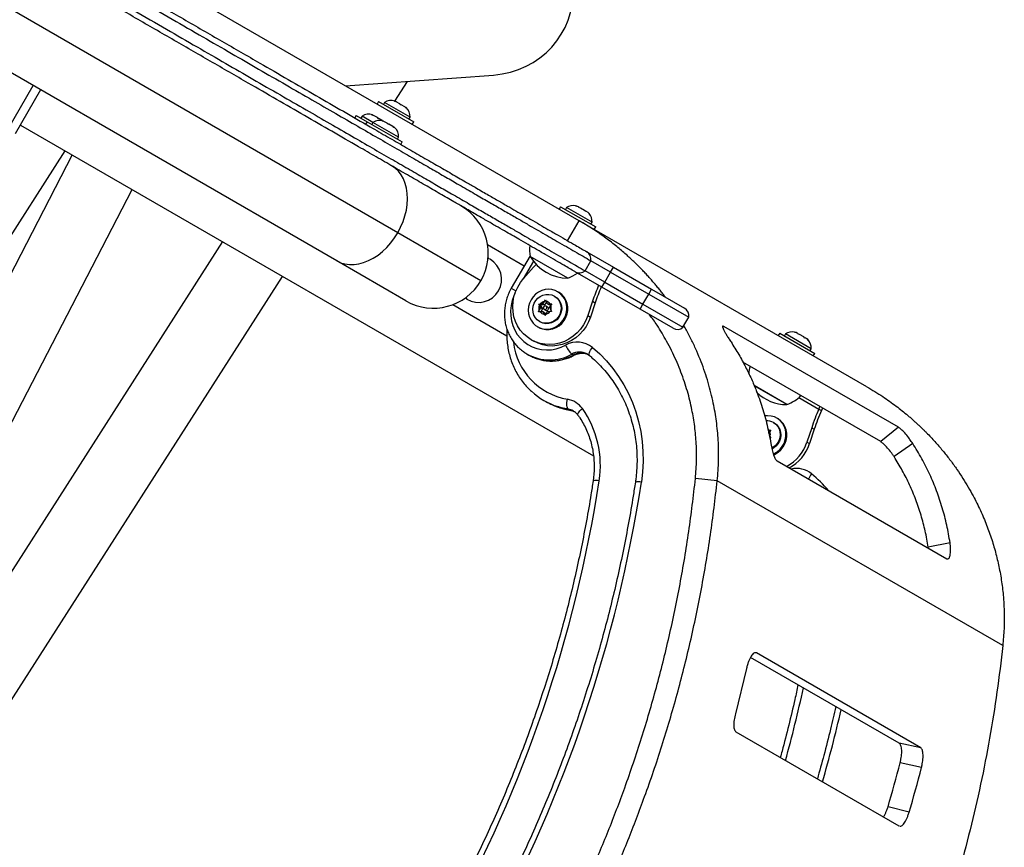
# Model space of a CAD drawing. Extents: x 1654 to 2194, y 2098 to 2657.
# Drawn here: x 2084 to 2105, y 2406 to 2424 of the extents above; entities that cross this region are included whole.
import ezdxf

# ---------------------------------------------------------------- set-up
doc = ezdxf.new("R2010")
doc.units = 0
doc.header["$LTSCALE"] = 0.125
doc.header["$MEASUREMENT"] = 0
doc.layers.add('CONTOUR', color=7, linetype='CONTINUOUS')

msp = doc.modelspace()

# ---------------------------------------------------------------- linework, layer by layer
at = {"layer": 'CONTOUR'}
for p, q in [((2092.35258, 2419.08338), (2076.24999, 2428.38021)), ((2091.03164, 2418.47481), (2074.92905, 2427.77165)), ((2096.277, 2419.34352), (2083.67006, 2426.62214)), ((2091.22316, 2422.26135), (2094.4234, 2422.49579)), ((2083.91728, 2421.31755), (2084.46493, 2422.26611)), ((2092.29086, 2421.93301), (2092.56387, 2422.35957)), ((2084.62731, 2422.17236), (2084.07966, 2421.2238)), ((2091.93915, 2421.91957), (2091.90815, 2421.86588)), ((2091.93915, 2421.91957), (2092.69692, 2421.48207)), ((2092.06544, 2421.90081), (2092.04199, 2421.8602)), ((2092.61753, 2421.58206), (2092.06544, 2421.90081)), ((2092.27846, 2421.93019), (2092.2991, 2421.92826)), ((2092.31543, 2421.91883), (2092.27846, 2421.93019)), ((2092.2991, 2421.92826), (2092.29, 2421.93351)), ((2092.31543, 2421.91883), (2092.2991, 2421.92826)), ((2092.39546, 2421.87262), (2092.31543, 2421.91883)), ((2092.40746, 2421.85571), (2092.39546, 2421.87262)), ((2092.39546, 2421.87262), (2092.4281, 2421.85378)), ((2092.4281, 2421.85378), (2092.40746, 2421.85571)), ((2092.50814, 2421.80757), (2092.4281, 2421.85378)), ((2091.45434, 2421.62212), (2091.42334, 2421.56843)), ((2091.45434, 2421.62212), (2091.68915, 2421.48656)), ((2091.79365, 2421.63274), (2091.8143, 2421.63081)), ((2091.83062, 2421.62138), (2091.79365, 2421.63274)), ((2091.8143, 2421.63081), (2091.80519, 2421.63607)), ((2091.83062, 2421.62138), (2091.8143, 2421.63081)), ((2091.91065, 2421.57518), (2091.83062, 2421.62138)), ((2092.53646, 2421.78123), (2092.50814, 2421.80757)), ((2092.50814, 2421.80757), (2092.52446, 2421.79815)), ((2092.52446, 2421.79815), (2092.53646, 2421.78123)), ((2092.53357, 2421.79289), (2092.52446, 2421.79815)), ((2084.18981, 2421.41458), (2096.58633, 2414.25745)), ((2091.58063, 2421.60337), (2091.55718, 2421.56275)), ((2091.81544, 2421.4678), (2091.58063, 2421.60337)), ((2091.68915, 2421.48656), (2091.65815, 2421.43286)), ((2091.68915, 2421.48656), (2092.44692, 2421.04906)), ((2091.81544, 2421.4678), (2091.79199, 2421.42718)), ((2092.36753, 2421.14905), (2091.81544, 2421.4678)), ((2091.92265, 2421.55826), (2091.91065, 2421.57518)), ((2091.91065, 2421.57518), (2091.9433, 2421.55633)), ((2091.9433, 2421.55633), (2091.92265, 2421.55826)), ((2092.02333, 2421.51012), (2091.9433, 2421.55633)), ((2092.01735, 2421.50358), (2092.04273, 2421.49892)), ((2092.05381, 2421.49252), (2092.01735, 2421.50358)), ((2092.04273, 2421.49892), (2092.04, 2421.5005)), ((2092.05381, 2421.49252), (2092.04273, 2421.49892)), ((2092.12445, 2421.45174), (2092.05381, 2421.49252)), ((2092.13121, 2421.43785), (2092.12445, 2421.45174)), ((2092.12795, 2421.44972), (2092.12445, 2421.45174)), ((2092.12795, 2421.44972), (2092.13997, 2421.44278)), ((2092.15659, 2421.43319), (2092.13121, 2421.43785)), ((2092.13997, 2421.44278), (2092.15651, 2421.43323)), ((2092.24351, 2421.383), (2092.15659, 2421.43319)), ((2092.59408, 2421.54145), (2092.61753, 2421.58206)), ((2092.66592, 2421.42838), (2092.69692, 2421.48207)), ((2092.27132, 2421.35696), (2092.24351, 2421.383)), ((2092.24644, 2421.38131), (2092.26456, 2421.37085)), ((2092.26456, 2421.37085), (2092.27132, 2421.35696)), ((2092.28357, 2421.35988), (2092.26456, 2421.37085)), ((2092.34408, 2421.10843), (2092.36753, 2421.14905)), ((2092.41592, 2420.99536), (2092.44692, 2421.04906)), ((2072.88273, 2401.67329), (2085.15945, 2420.85476)), ((2085.30901, 2420.76841), (2074.83569, 2400.54575)), ((2076.13609, 2399.79496), (2086.60941, 2420.01763)), ((2095.87562, 2419.64685), (2095.84462, 2419.59315)), ((2095.87562, 2419.64685), (2096.63339, 2419.20935)), ((2096.00191, 2419.62809), (2095.97846, 2419.58747)), ((2096.554, 2419.30934), (2096.00191, 2419.62809)), ((2096.19498, 2419.66898), (2096.22757, 2419.66015)), ((2096.22757, 2419.66015), (2096.19498, 2419.66898)), ((2096.27378, 2419.63347), (2096.22757, 2419.66015)), ((2096.26945, 2419.62598), (2096.27378, 2419.63347)), ((2096.30205, 2419.61715), (2096.26945, 2419.62598)), ((2096.39447, 2419.5638), (2096.30205, 2419.61715)), ((2096.41841, 2419.53998), (2096.39447, 2419.5638)), ((2096.42274, 2419.54747), (2096.41841, 2419.53998)), ((2096.46894, 2419.5208), (2096.42274, 2419.54747)), ((2096.49289, 2419.49698), (2096.46894, 2419.5208)), ((2096.46894, 2419.5208), (2096.49289, 2419.49698)), ((2096.027, 2418.91051), (2096.277, 2419.34352)), ((2102.50235, 2415.74931), (2096.277, 2419.34352)), ((2096.53055, 2419.26872), (2096.554, 2419.30934)), ((2094.15194, 2418.04451), (2092.35258, 2419.08338)), ((2096.60239, 2419.15565), (2096.63339, 2419.20935)), ((2088.56238, 2418.89008), (2076.28566, 2399.70861)), ((2094.29587, 2418.82744), (2095.08945, 2418.36927)), ((2096.44005, 2418.67203), (2097.01729, 2418.33876)), ((2092.52979, 2417.60986), (2091.03164, 2418.47481)), ((2094.3311, 2418.51843), (2094.30629, 2418.53221)), ((2094.33707, 2418.51498), (2094.34782, 2418.50877)), ((2095.21456, 2418.58597), (2094.8082, 2417.88213)), ((2095.28753, 2418.46562), (2095.06642, 2418.08263)), ((2096.02946, 2418.1008), (2095.21756, 2418.56955)), ((2096.40333, 2418.26022), (2096.52833, 2418.47673)), ((2096.95479, 2418.23051), (2096.52833, 2418.47673)), ((2095.07427, 2418.09154), (2095.2919, 2418.33522)), ((2096.76729, 2417.90575), (2096.19005, 2418.23902)), ((2096.82979, 2418.014), (2096.40333, 2418.26022)), ((2096.82979, 2418.014), (2096.95479, 2418.23051)), ((2096.95479, 2418.23051), (2097.01729, 2418.33876)), ((2096.95479, 2418.23051), (2097.78102, 2417.75348)), ((2097.01729, 2418.33876), (2097.84352, 2417.86174)), ((2077.58606, 2398.95782), (2089.86277, 2418.1393)), ((2096.76729, 2417.90575), (2096.82979, 2418.014)), ((2096.82979, 2418.014), (2097.65602, 2417.53698)), ((2094.8082, 2417.88213), (2094.9075, 2417.8248)), ((2095.83102, 2417.79679), (2095.81265, 2417.80739)), ((2097.59352, 2417.42873), (2096.76729, 2417.90575)), ((2097.78102, 2417.75348), (2097.84352, 2417.86174)), ((2097.84352, 2417.86174), (2098.55645, 2417.45013)), ((2093.82216, 2417.67801), (2093.84782, 2417.64275)), ((2095.49321, 2417.54397), (2095.52401, 2417.59733)), ((2095.52401, 2417.59733), (2095.54542, 2417.62849)), ((2095.56675, 2417.58585), (2095.53023, 2417.5226)), ((2095.54542, 2417.62849), (2095.56, 2417.59831)), ((2095.58802, 2417.54657), (2095.56, 2417.59831)), ((2095.75328, 2417.70455), (2095.73939, 2417.71257)), ((2096.56688, 2417.59912), (2096.46465, 2417.28879)), ((2096.62241, 2417.56705), (2096.52019, 2417.25673)), ((2096.56688, 2417.59912), (2096.62241, 2417.56705)), ((2097.65602, 2417.53698), (2097.78102, 2417.75348)), ((2097.78102, 2417.75348), (2098.64704, 2417.25348)), ((2093.54587, 2417.5284), (2094.71133, 2416.85553)), ((2095.39646, 2417.37049), (2095.41275, 2417.40462)), ((2095.42989, 2417.37296), (2095.39646, 2417.37049)), ((2095.40096, 2417.5399), (2095.43438, 2417.54236)), ((2095.41554, 2417.50972), (2095.40096, 2417.5399)), ((2095.43542, 2417.52), (2095.40096, 2417.5399)), ((2095.44355, 2417.45797), (2095.41275, 2417.40462)), ((2095.44355, 2417.45797), (2095.41554, 2417.50972)), ((2095.48871, 2417.37457), (2095.42989, 2417.37296)), ((2095.49321, 2417.54397), (2095.43438, 2417.54236)), ((2095.53023, 2417.5226), (2095.43542, 2417.52)), ((2095.43542, 2417.52), (2095.48058, 2417.4366)), ((2095.48058, 2417.4366), (2095.44355, 2417.45797)), ((2095.48058, 2417.4366), (2095.44406, 2417.37335)), ((2095.48871, 2417.37457), (2095.51673, 2417.32282)), ((2095.52574, 2417.35319), (2095.48871, 2417.37457)), ((2095.53023, 2417.5226), (2095.49321, 2417.54397)), ((2095.51884, 2417.42674), (2095.55586, 2417.40536)), ((2095.52574, 2417.35319), (2095.54754, 2417.31294)), ((2095.58353, 2417.37716), (2095.55272, 2417.3238)), ((2095.59492, 2417.47302), (2095.5579, 2417.4944)), ((2095.58353, 2417.37716), (2095.64235, 2417.37877)), ((2095.58802, 2417.54657), (2095.64684, 2417.54818)), ((2095.62504, 2417.52519), (2095.58802, 2417.54657)), ((2095.6708, 2417.52644), (2095.62504, 2417.52519)), ((2095.63318, 2417.46316), (2095.66398, 2417.51652)), ((2095.63318, 2417.46316), (2095.6612, 2417.41141)), ((2095.6809, 2417.37827), (2095.64235, 2417.37877)), ((2095.64684, 2417.54818), (2095.68539, 2417.54768)), ((2095.6612, 2417.41141), (2095.6809, 2417.37827)), ((2095.68539, 2417.54768), (2095.66398, 2417.51652)), ((2097.59352, 2417.42873), (2097.65602, 2417.53698)), ((2098.30645, 2417.01711), (2097.59352, 2417.42873)), ((2097.65602, 2417.53698), (2098.52204, 2417.03698)), ((2095.42064, 2417.16048), (2095.43453, 2417.15246)), ((2095.53644, 2417.28968), (2095.51673, 2417.32282)), ((2095.55272, 2417.3238), (2095.53644, 2417.28968)), ((2096.46465, 2417.28879), (2096.52019, 2417.25673)), ((2098.52204, 2417.03698), (2098.64704, 2417.25348)), ((2095.37515, 2417.04962), (2095.39352, 2417.03901)), ((2099.40362, 2417.05612), (2099.38052, 2417.03758)), ((2103.18606, 2414.87233), (2099.40362, 2417.05612)), ((2100.93415, 2416.93282), (2100.96674, 2416.92399)), ((2100.96674, 2416.92399), (2100.93415, 2416.93282)), ((2095.23727, 2416.76838), (2095.29281, 2416.73632)), ((2100.61479, 2416.91068), (2100.58379, 2416.85699)), ((2100.61479, 2416.91068), (2101.37256, 2416.47318)), ((2100.74108, 2416.89193), (2100.71763, 2416.85131)), ((2101.29317, 2416.57318), (2100.74108, 2416.89193)), ((2101.01295, 2416.89731), (2100.96674, 2416.92399)), ((2101.00862, 2416.88982), (2101.01295, 2416.89731)), ((2101.04122, 2416.88099), (2101.00862, 2416.88982)), ((2101.13364, 2416.82764), (2101.04122, 2416.88099)), ((2101.15758, 2416.80382), (2101.13364, 2416.82764)), ((2101.16191, 2416.81131), (2101.15758, 2416.80382)), ((2101.20811, 2416.78464), (2101.16191, 2416.81131)), ((2101.23206, 2416.76082), (2101.20811, 2416.78464)), ((2101.20811, 2416.78464), (2101.23206, 2416.76082)), ((2101.26972, 2416.53256), (2101.29317, 2416.57318)), ((2095.1514, 2416.45711), (2095.14142, 2416.46296)), ((2095.1514, 2416.45711), (2095.18843, 2416.43574)), ((2095.18843, 2416.43574), (2095.20375, 2416.42708)), ((2096.1532, 2416.43481), (2096.11617, 2416.45618)), ((2096.45668, 2416.45586), (2096.44675, 2416.46137)), ((2101.34156, 2416.41949), (2101.37256, 2416.47318)), ((2102.79951, 2414.56199), (2099.81944, 2416.28254)), ((2100.76863, 2415.36463), (2100.05899, 2415.77434)), ((2100.76863, 2415.36463), (2100.0611, 2415.77313)), ((2095.51524, 2415.45319), (2095.55226, 2415.43182)), ((2101.029, 2415.51742), (2101.46254, 2415.26711)), ((2096.07606, 2415.24458), (2096.03904, 2415.26595)), ((2096.0827, 2415.2421), (2096.07606, 2415.24458)), ((2101.46254, 2415.26711), (2101.51808, 2415.23505)), ((2101.53979, 2415.2893), (2101.51808, 2415.23505)), ((2100.57019, 2415.06062), (2100.55182, 2415.07123)), ((2100.36447, 2414.81143), (2100.38601, 2414.81201)), ((2100.38601, 2414.81201), (2100.42456, 2414.81152)), ((2100.42456, 2414.81152), (2100.40315, 2414.78036)), ((2100.49245, 2414.96839), (2100.47856, 2414.97641)), ((2101.30605, 2414.86295), (2101.20382, 2414.55263)), ((2101.36158, 2414.83089), (2101.25936, 2414.52057)), ((2101.30605, 2414.86295), (2101.36158, 2414.83089)), ((2103.18606, 2414.87233), (2102.79951, 2414.56199)), ((2100.40997, 2414.79028), (2100.36421, 2414.78903)), ((2100.37908, 2414.73865), (2100.40315, 2414.78036)), ((2100.38676, 2414.70039), (2100.40037, 2414.67525)), ((2100.42007, 2414.64211), (2100.3984, 2414.64239)), ((2100.40037, 2414.67525), (2100.42007, 2414.64211)), ((2101.20382, 2414.55263), (2101.25936, 2414.52057)), ((2103.49202, 2414.52182), (2103.08774, 2414.23753)), ((2100.55828, 2414.14426), (2104.22646, 2412.02643)), ((2099.26385, 2413.71328), (2098.79207, 2413.76339)), ((2105.43945, 2410.1478), (2099.26385, 2413.71328)), ((2104.29935, 2412.37241), (2103.82598, 2412.28103)), ((2103.82887, 2412.25598), (2103.82598, 2412.28103)), ((2100.10908, 2409.99051), (2100.09277, 2409.99395)), ((2103.66346, 2407.93839), (2100.10908, 2409.99051)), ((2103.20115, 2408.03605), (2099.9834, 2409.89382)), ((2099.89654, 2409.65406), (2099.65563, 2408.67499)), ((2099.66705, 2408.28161), (2103.19399, 2406.24534)), ((2103.66346, 2407.93839), (2103.20115, 2408.03605)), ((2103.68183, 2407.50959), (2103.22104, 2407.61323)), ((2103.41353, 2406.54204), (2102.95714, 2406.66155)), ((2103.19399, 2406.24534), (2103.19978, 2406.24446))]:
    msp.add_line(p, q, dxfattribs=at)
at = {"layer": 'CONTOUR', "flags": 128}
for points in [[(2092.35258, 2419.08338), (2092.41449, 2419.20116), (2092.46647, 2419.32274), (2092.50788, 2419.4466), (2092.53818, 2419.57116), (2092.55701, 2419.69487), (2092.56413, 2419.81617), (2092.55944, 2419.93354), (2092.543, 2420.04549), (2092.51502, 2420.15062), (2092.47586, 2420.24762), (2092.426, 2420.33525), (2092.36607, 2420.41242), (2092.29682, 2420.47815), (2092.21914, 2420.53162)], [(2091.03164, 2418.47481), (2091.11679, 2418.43427), (2091.20834, 2418.40717), (2091.30513, 2418.39386), (2091.40595, 2418.39449), (2091.50954, 2418.40907), (2091.61457, 2418.43741), (2091.71975, 2418.47915), (2091.82373, 2418.53377), (2091.92523, 2418.60058), (2092.02295, 2418.67874), (2092.11567, 2418.76727), (2092.20223, 2418.86506), (2092.28153, 2418.97087), (2092.35258, 2419.08338)], [(2095.2919, 2418.33522), (2095.32771, 2418.37584), (2095.34608, 2418.39709)], [(2096.46465, 2417.28879), (2096.42342, 2417.18511), (2096.36998, 2417.08699), (2096.30521, 2416.99603), (2096.23015, 2416.91372), (2096.14604, 2416.84139), (2096.05425, 2416.78022), (2095.95626, 2416.73122), (2095.85369, 2416.69519), (2095.74819, 2416.6727), (2095.64151, 2416.66413), (2095.53536, 2416.66961), (2095.43149, 2416.68907), (2095.33158, 2416.72217), (2095.23727, 2416.76838), (2095.15009, 2416.82695), (2095.07147, 2416.89692), (2095.00269, 2416.97715), (2094.94486, 2417.06633), (2094.89894, 2417.16302), (2094.86567, 2417.26562), (2094.84559, 2417.37247), (2094.83903, 2417.48183), (2094.84611, 2417.5919), (2094.86669, 2417.70091), (2094.90045, 2417.80707), (2094.94683, 2417.90865), (2095.00509, 2418.00399), (2095.07427, 2418.09154)], [(2095.6878, 2417.85314), (2095.61358, 2417.85955), (2095.53874, 2417.8521), (2095.46566, 2417.83104), (2095.39671, 2417.79704), (2095.3341, 2417.7512), (2095.27983, 2417.69498), (2095.23567, 2417.6302), (2095.20301, 2417.55894), (2095.18292, 2417.48348), (2095.17604, 2417.40626), (2095.18259, 2417.32975), (2095.20235, 2417.25642), (2095.23471, 2417.18862), (2095.27861, 2417.12852), (2095.33264, 2417.07807), (2095.39507, 2417.03888), (2095.46389, 2417.01222), (2095.53689, 2416.99893), (2095.61172, 2416.99945), (2095.68598, 2417.01376), (2095.75728, 2417.0414), (2095.82333, 2417.08149), (2095.882, 2417.13272), (2095.93142, 2417.19347), (2095.96998, 2417.26176), (2095.99646, 2417.33542), (2096.01, 2417.41207), (2096.01017, 2417.48924), (2095.99696, 2417.56447), (2095.97079, 2417.63532), (2095.93251, 2417.69953), (2095.88335, 2417.75502), (2095.82488, 2417.80002), (2095.75899, 2417.83308), (2095.6878, 2417.85314)], [(2095.39352, 2417.03901), (2095.41343, 2417.02828), (2095.48225, 2417.00162), (2095.55525, 2416.98833), (2095.63008, 2416.98885), (2095.70434, 2417.00316), (2095.77564, 2417.0308), (2095.84169, 2417.07088), (2095.90037, 2417.12212), (2095.94978, 2417.18286), (2095.98835, 2417.25116), (2096.01483, 2417.32482), (2096.02837, 2417.40146), (2096.02854, 2417.47864), (2096.01532, 2417.55386), (2095.98916, 2417.62472), (2095.95088, 2417.68892), (2095.90171, 2417.74442), (2095.84325, 2417.78942), (2095.83102, 2417.79679)], [(2094.88515, 2417.76433), (2094.86497, 2417.72022), (2094.82739, 2417.61491), (2094.80293, 2417.50622), (2094.79199, 2417.39594), (2094.79475, 2417.28588), (2094.81116, 2417.17784), (2094.84095, 2417.07361), (2094.88364, 2416.97487), (2094.93852, 2416.88327), (2095.00469, 2416.80029), (2095.08107, 2416.7273), (2095.16641, 2416.6655), (2095.25931, 2416.6159), (2095.35823, 2416.57931), (2095.46157, 2416.55633), (2095.56762, 2416.54735), (2095.67465, 2416.5525), (2095.7809, 2416.57171), (2095.88463, 2416.60465), (2095.98413, 2416.65079)], [(2095.73939, 2417.71257), (2095.78984, 2417.6754), (2095.83112, 2417.62779), (2095.86142, 2417.57182), (2095.87943, 2417.50994), (2095.88434, 2417.44485), (2095.87596, 2417.37939), (2095.85465, 2417.31643), (2095.82133, 2417.25873), (2095.77746, 2417.20879), (2095.72497, 2417.1688), (2095.66614, 2417.14052), (2095.60355, 2417.12517), (2095.53992, 2417.12343), (2095.47805, 2417.13537), (2095.42064, 2417.16048), (2095.37019, 2417.19765), (2095.32891, 2417.24526), (2095.2986, 2417.30123), (2095.2806, 2417.36311), (2095.27568, 2417.4282), (2095.28406, 2417.49365), (2095.30538, 2417.55661), (2095.33869, 2417.61432), (2095.38256, 2417.66426), (2095.43505, 2417.70424), (2095.49388, 2417.73253), (2095.55648, 2417.74788), (2095.6201, 2417.74962), (2095.68197, 2417.73767), (2095.73939, 2417.71257)], [(2095.75328, 2417.70455), (2095.80373, 2417.66738), (2095.84501, 2417.61977), (2095.87531, 2417.5638), (2095.89332, 2417.50192), (2095.89824, 2417.43683), (2095.88986, 2417.37137), (2095.86854, 2417.30841), (2095.83522, 2417.2507), (2095.79136, 2417.20077), (2095.73886, 2417.16078), (2095.68003, 2417.1325), (2095.61744, 2417.11715), (2095.55381, 2417.11541), (2095.49194, 2417.12735), (2095.43453, 2417.15246), (2095.43453, 2417.15246)], [(2095.51884, 2417.42674), (2095.53249, 2417.42229), (2095.54703, 2417.42367), (2095.56026, 2417.43066), (2095.57016, 2417.44221), (2095.57521, 2417.45656), (2095.57466, 2417.47151), (2095.56858, 2417.4848), (2095.5579, 2417.4944), (2095.54425, 2417.49884), (2095.5297, 2417.49747), (2095.51647, 2417.49047), (2095.50658, 2417.47892), (2095.50152, 2417.46458), (2095.50208, 2417.44962), (2095.50816, 2417.43634), (2095.51884, 2417.42674)], [(2096.52019, 2417.25673), (2096.47896, 2417.15305), (2096.42552, 2417.05493), (2096.36075, 2416.96397), (2096.28569, 2416.88165), (2096.20158, 2416.80932), (2096.10978, 2416.74816), (2096.0118, 2416.69916), (2095.90922, 2416.66312), (2095.80373, 2416.64063), (2095.69704, 2416.63206), (2095.5909, 2416.63755), (2095.48702, 2416.657), (2095.38712, 2416.6901), (2095.29281, 2416.73632)], [(2096.50036, 2416.42535), (2096.49483, 2416.43228), (2096.49107, 2416.4466), (2096.49229, 2416.46564), (2096.49844, 2416.48867), (2096.50928, 2416.51479), (2096.5244, 2416.543), (2096.54321, 2416.57223), (2096.56499, 2416.60134)], [(2096.56499, 2416.60134), (2096.7219, 2416.4605), (2096.86865, 2416.30852), (2097.00457, 2416.1461), (2097.12903, 2415.97398), (2097.24147, 2415.79294), (2097.34138, 2415.60381), (2097.4283, 2415.40746), (2097.50183, 2415.20477), (2097.56163, 2414.99668), (2097.60744, 2414.78414), (2097.63905, 2414.56811), (2097.6563, 2414.34958), (2097.65913, 2414.12955), (2097.64751, 2413.90903), (2097.62151, 2413.68902)], [(2096.16599, 2416.43248), (2096.16256, 2416.43168), (2096.1532, 2416.43481)], [(2096.03904, 2415.26595), (2096.02892, 2415.27571), (2096.02065, 2415.29211), (2096.01452, 2415.31451), (2096.01079, 2415.34206), (2096.00958, 2415.37369), (2096.01095, 2415.4082), (2096.01485, 2415.44425), (2096.02113, 2415.48046)], [(2096.03904, 2415.26595), (2095.89206, 2415.29761), (2095.81591, 2415.31996)], [(2095.85971, 2415.29642), (2095.92908, 2415.27623), (2096.07606, 2415.24458)], [(2096.24914, 2415.13697), (2096.24749, 2415.13977), (2096.24537, 2415.15234), (2096.24925, 2415.16852), (2096.25897, 2415.18769), (2096.27417, 2415.20912), (2096.29426, 2415.23199), (2096.31846, 2415.25541), (2096.34585, 2415.27848)], [(2100.42697, 2415.11698), (2100.35275, 2415.12339), (2100.28834, 2415.11782)], [(2100.47609, 2414.29585), (2100.49645, 2414.30524), (2100.5625, 2414.34533), (2100.62117, 2414.39656), (2100.67059, 2414.4573), (2100.70915, 2414.5256), (2100.73563, 2414.59926), (2100.74917, 2414.6759), (2100.74934, 2414.75308), (2100.73613, 2414.8283), (2100.70996, 2414.89916), (2100.67168, 2414.96337), (2100.62252, 2415.01886), (2100.56405, 2415.06386), (2100.49816, 2415.09692), (2100.42697, 2415.11698)], [(2100.48069, 2414.27959), (2100.51481, 2414.29464), (2100.58086, 2414.33472), (2100.63954, 2414.38596), (2100.68895, 2414.4467), (2100.72752, 2414.515), (2100.754, 2414.58865), (2100.76754, 2414.6653), (2100.76771, 2414.74248), (2100.75449, 2414.8177), (2100.72833, 2414.88856), (2100.69005, 2414.95276), (2100.64088, 2415.00826), (2100.58242, 2415.05326), (2100.57019, 2415.06062)], [(2100.47856, 2414.97641), (2100.52901, 2414.93924), (2100.57029, 2414.89163), (2100.60059, 2414.83566), (2100.6186, 2414.77378), (2100.62352, 2414.70869), (2100.61513, 2414.64323), (2100.59382, 2414.58027), (2100.5605, 2414.52256), (2100.51663, 2414.47263), (2100.46414, 2414.43264), (2100.44378, 2414.42115)], [(2100.49245, 2414.96839), (2100.5429, 2414.93122), (2100.58418, 2414.88361), (2100.61448, 2414.82764), (2100.63249, 2414.76576), (2100.63741, 2414.70067), (2100.62903, 2414.63521), (2100.60771, 2414.57225), (2100.57439, 2414.51454), (2100.53053, 2414.46461), (2100.47803, 2414.42462), (2100.4491, 2414.40885)]]:
    msp.add_lwpolyline(points, dxfattribs=at)
at = {"layer": 'CONTOUR'}
for centre, radius, start, end in [((2092.21045, 2421.6924), 0.2539, 71.741076, 124.829342), ((2091.72564, 2421.39495), 0.2539, 71.741076, 124.829342), ((2092.36453, 2421.60344), 0.2539, 355.170658, 48.258924), ((2091.96045, 2421.25938), 0.2539, 71.741076, 124.829342), ((2092.11453, 2421.17043), 0.2539, 355.170658, 48.258924), ((2093.12354, 2418.63826), 1.1875, 330, 60), ((2096.14692, 2419.41967), 0.2539, 78.512587, 124.829342), ((2096.30101, 2419.33071), 0.2539, 355.170658, 41.773154), ((2095.96923, 2418.71518), 0.76565, 173.227676, 190.965245), ((2096.34691, 2418.51232), 0.18488, 348.898277, 59.747624), ((2094.09782, 2418.07576), 0.5, 240, 60), ((2096.03171, 2419.0422), 0.94141, 210.137166, 269.862834), ((2095.77975, 2418.82458), 0.76565, 289.034755, 306.772324), ((2096.28179, 2418.39954), 0.18488, 240.252376, 311.101723), ((2093.12354, 2418.63826), 1.1875, 240, 330), ((2100.58838, 2416.27424), 4.23412, 156.74936, 161.76569), ((2100.64392, 2416.24218), 4.23412, 156.74936, 161.76569), ((2095.54857, 2417.45673), 0.14273, 99.907111, 143.130412), ((2095.54623, 2417.47419), 0.12488, 36.329367, 83.670633), ((2095.54679, 2417.45365), 0.14273, 156.869588, 200.092889), ((2095.5305, 2417.44694), 0.12488, 216.329367, 263.670633), ((2095.52816, 2417.46441), 0.14273, 279.907111, 323.130412), ((2095.5737, 2417.44017), 0.03911, 242.867489, 57.132511), ((2095.52994, 2417.46748), 0.14273, 336.869588, 20.092889), ((2098.4627, 2417.28775), 0.1875, 349.471221, 60), ((2098.4002, 2417.17949), 0.1875, 240, 310.528779), ((2100.88609, 2416.68351), 0.2539, 78.512587, 124.829342), ((2096.26219, 2416.87566), 1.41588, 186.482375, 260.197294), ((2096.23836, 2416.20083), 0.51682, 50.80152, 119.465902), ((2101.04018, 2416.59455), 0.2539, 355.170658, 41.773154), ((2096.5074, 2416.86373), 0.56494, 202.14318, 226.17021), ((2096.28628, 2416.15108), 0.34933, 62.654402, 119.141499), ((2095.63461, 2417.31355), 0.98335, 240.568173, 299.321681), ((2095.67144, 2417.29492), 0.98584, 241.679203, 299.253505), ((2096.32326, 2416.13234), 0.347, 62.386733, 119.34751), ((2100.7084, 2415.97902), 0.76565, 163.722536, 175.756272), ((2096.28925, 2416.79383), 1.54802, 227.567737, 252.195346), ((2095.93984, 2414.98776), 0.49936, 35.605317, 80.632138), ((2100.77088, 2416.30604), 0.94141, 225.726089, 269.862834), ((2100.51892, 2416.08842), 0.76565, 289.034755, 316.277464), ((2096.32674, 2416.77367), 1.54932, 240.007657, 252.455528), ((2095.98478, 2414.93712), 0.33327, 60.225537, 80.631379), ((2096.02181, 2414.91577), 0.33326, 60.027318, 80.631658), ((2094.6058, 2414.0519), 2.12891, 350.928803, 35.180619), ((2105.32973, 2413.53728), 4.23644, 155.900559, 161.764615), ((2105.38526, 2413.50522), 4.23644, 155.900559, 161.764615), ((2100.33585, 2414.72776), 0.28669, 60.147344, 93.479901), ((2100.28476, 2414.73742), 0.12576, 36.381767, 52.79534), ((2100.26911, 2414.73132), 0.14273, 336.869588, 20.092889), ((2100.33084, 2414.83741), 0.91826, 298.002758, 341.933146), ((2100.38637, 2414.80535), 0.91826, 298.002758, 341.933146), ((2100.98088, 2413.47417), 0.50734, 50.416439, 103.335766), ((2101.60119, 2413.6138), 0.38912, 139.758564, 159.177773), ((2099.40561, 2411.59237), 2.96144, 40.19825, 50.1269), ((2068.34787, 2418.02972), 28.68638, 330.957118, 351.351833), ((2068.09418, 2418.17921), 29.86679, 331.361999, 351.35334), ((2096.65051, 2413.4777), 0.2454, 76.428023, 107.127524), ((2097.56392, 2413.45047), 0.2454, 76.428023, 107.127524), ((2073.28025, 2415.25046), 28.48924, 344.552074, 347.807518), ((2072.99566, 2415.40813), 29.70159, 343.957227, 347.069463), ((2072.70799, 2415.56192), 31.53138, 343.604248, 345.398887), ((2072.66023, 2415.59075), 32.0569, 343.604248, 345.398887)]:
    msp.add_arc(centre, radius, start, end, dxfattribs=at)
msp.add_ellipse((2094.29554, 2424.24112), major_axis=(-1.83514, -0.13444), ratio=0.95105652, start_param=1.57079633, end_param=4.71238898, dxfattribs=at)
for points, knots in [([(2084.39906, 2425.47956), (2084.6781, 2425.31846), (2085.22158, 2425.00468), (2086.01269, 2424.54793), (2086.75938, 2424.11683), (2087.46302, 2423.71058), (2088.12514, 2423.32831), (2088.74725, 2422.96913), (2089.34863, 2422.62193), (2089.92824, 2422.28729), (2090.48497, 2421.96586), (2091.00096, 2421.66795), (2091.4782, 2421.39242), (2091.91871, 2421.13809), (2092.32445, 2420.90384), (2092.69742, 2420.6885), (2093.03958, 2420.49095), (2093.3529, 2420.31006), (2093.66758, 2420.12838), (2093.97824, 2419.94902), (2094.27832, 2419.77577), (2094.55651, 2419.61515), (2094.81277, 2419.4672), (2095.04806, 2419.33136), (2095.25871, 2419.20974), (2095.45138, 2419.0985), (2095.63306, 2418.99361), (2095.81836, 2418.88662), (2096.00473, 2418.77903), (2096.19011, 2418.672), (2096.36661, 2418.57009), (2096.47383, 2418.50819), (2096.52833, 2418.47673)], [0, 0, 0, 0, 0.04593282, 0.08946122, 0.13067672, 0.16967232, 0.2065428, 0.24138494, 0.2742979, 0.30839534, 0.34042143, 0.37052092, 0.39884404, 0.42554695, 0.45079191, 0.47474709, 0.49758599, 0.51948617, 0.54062735, 0.56746026, 0.593692, 0.61969423, 0.64939206, 0.67967192, 0.71090846, 0.74341677, 0.77745714, 0.81310745, 0.8570713, 0.90298826, 0.95068926, 1, 1, 1, 1]), ([(2084.39906, 2425.47956), (2084.6781, 2425.31846), (2085.22158, 2425.00468), (2086.01269, 2424.54793), (2086.75938, 2424.11683), (2087.46302, 2423.71058), (2088.12514, 2423.32831), (2088.74725, 2422.96913), (2089.34863, 2422.62193), (2089.92824, 2422.28729), (2090.48497, 2421.96586), (2091.00096, 2421.66795), (2091.4782, 2421.39242), (2091.91871, 2421.13809), (2092.32445, 2420.90384), (2092.69742, 2420.6885), (2093.03958, 2420.49095), (2093.3529, 2420.31006), (2093.66758, 2420.12838), (2093.97824, 2419.94902), (2094.27832, 2419.77577), (2094.55651, 2419.61515), (2094.81277, 2419.4672), (2095.04806, 2419.33136), (2095.25871, 2419.20974), (2095.45138, 2419.0985), (2095.63306, 2418.99361), (2095.81836, 2418.88662), (2096.00473, 2418.77903), (2096.19011, 2418.672), (2096.36661, 2418.57009), (2096.47383, 2418.50819), (2096.52833, 2418.47673)], [0, 0, 0, 0, 0.04593282, 0.08946122, 0.13067672, 0.16967232, 0.2065428, 0.24138494, 0.2742979, 0.30839534, 0.34042143, 0.37052092, 0.39884404, 0.42554695, 0.45079191, 0.47474709, 0.49758599, 0.51948617, 0.54062735, 0.56746026, 0.593692, 0.61969423, 0.64939206, 0.67967192, 0.71090846, 0.74341677, 0.77745714, 0.81310745, 0.8570713, 0.90298826, 0.95068926, 1, 1, 1, 1]), ([(2084.42851, 2425.6069), (2084.83852, 2425.37018), (2085.65854, 2424.89674), (2086.75412, 2424.2642), (2087.7171, 2423.70823), (2088.54792, 2423.22856), (2089.30265, 2422.79281), (2089.9814, 2422.40093), (2090.58484, 2422.05254), (2091.17858, 2421.70974), (2091.69475, 2421.41173), (2092.13476, 2421.15769), (2092.50198, 2420.94568), (2092.85702, 2420.74069), (2093.19684, 2420.5445), (2093.51865, 2420.3587), (2093.79367, 2420.19992), (2094.05025, 2420.05178), (2094.28732, 2419.91491), (2094.5213, 2419.77982), (2094.72879, 2419.66003), (2094.9119, 2419.55431), (2095.07487, 2419.46022), (2095.24717, 2419.36074), (2095.42417, 2419.25855), (2095.62386, 2419.14326), (2095.82388, 2419.02777), (2096.01965, 2418.91475), (2096.23001, 2418.7933), (2096.36093, 2418.71771), (2096.44005, 2418.67203)], [0, 0, 0, 0, 0.06816972, 0.13633689, 0.18321113, 0.23008952, 0.27695566, 0.31209708, 0.34723609, 0.38241179, 0.41758173, 0.44108145, 0.46459131, 0.48808256, 0.51165156, 0.53524296, 0.558803, 0.57636667, 0.60018838, 0.62404299, 0.64787524, 0.67110729, 0.69435567, 0.71759774, 0.75272863, 0.78786392, 0.83471057, 0.881567, 0.92841961, 1, 1, 1, 1]), ([(2084.27406, 2425.26305), (2084.5531, 2425.10195), (2085.09658, 2424.78817), (2085.88769, 2424.33143), (2086.63438, 2423.90032), (2087.33802, 2423.49408), (2088.00014, 2423.1118), (2088.62225, 2422.75263), (2089.22363, 2422.40542), (2089.80324, 2422.07078), (2090.35997, 2421.74935), (2090.87596, 2421.45145), (2091.3532, 2421.17591), (2091.79371, 2420.92159), (2092.19945, 2420.68733), (2092.57242, 2420.472), (2092.91458, 2420.27445), (2093.2279, 2420.09355), (2093.54258, 2419.91187), (2093.85324, 2419.73251), (2094.15332, 2419.55926), (2094.43151, 2419.39865), (2094.68777, 2419.2507), (2094.92306, 2419.11485), (2095.13371, 2418.99324), (2095.32638, 2418.88199), (2095.50806, 2418.7771), (2095.69336, 2418.67012), (2095.87973, 2418.56252), (2096.06511, 2418.45549), (2096.24161, 2418.35359), (2096.34883, 2418.29168), (2096.40333, 2418.26022)], [0, 0, 0, 0, 0.04593282, 0.08946122, 0.13067672, 0.16967232, 0.2065428, 0.24138494, 0.2742979, 0.30839534, 0.34042143, 0.37052092, 0.39884404, 0.42554695, 0.45079191, 0.47474709, 0.49758599, 0.51948617, 0.54062735, 0.56746026, 0.593692, 0.61969423, 0.64939206, 0.67967192, 0.71090846, 0.74341677, 0.77745714, 0.81310745, 0.8570713, 0.90298826, 0.95068926, 1, 1, 1, 1]), ([(2084.27406, 2425.26305), (2084.5531, 2425.10195), (2085.09658, 2424.78817), (2085.88769, 2424.33143), (2086.63438, 2423.90032), (2087.33802, 2423.49408), (2088.00014, 2423.1118), (2088.62225, 2422.75263), (2089.22363, 2422.40542), (2089.80324, 2422.07078), (2090.35997, 2421.74935), (2090.87596, 2421.45145), (2091.3532, 2421.17591), (2091.79371, 2420.92159), (2092.19945, 2420.68733), (2092.57242, 2420.472), (2092.91458, 2420.27445), (2093.2279, 2420.09355), (2093.54258, 2419.91187), (2093.85324, 2419.73251), (2094.15332, 2419.55926), (2094.43151, 2419.39865), (2094.68777, 2419.2507), (2094.92306, 2419.11485), (2095.13371, 2418.99324), (2095.32638, 2418.88199), (2095.50806, 2418.7771), (2095.69336, 2418.67012), (2095.87973, 2418.56252), (2096.06511, 2418.45549), (2096.24161, 2418.35359), (2096.34883, 2418.29168), (2096.40333, 2418.26022)], [0, 0, 0, 0, 0.04593282, 0.08946122, 0.13067672, 0.16967232, 0.2065428, 0.24138494, 0.2742979, 0.30839534, 0.34042143, 0.37052092, 0.39884404, 0.42554695, 0.45079191, 0.47474709, 0.49758599, 0.51948617, 0.54062735, 0.56746026, 0.593692, 0.61969423, 0.64939206, 0.67967192, 0.71090846, 0.74341677, 0.77745714, 0.81310745, 0.8570713, 0.90298826, 0.95068926, 1, 1, 1, 1]), ([(2096.19005, 2418.23902), (2096.18861, 2418.23985), (2096.11208, 2418.28403), (2095.9775, 2418.36173), (2095.76982, 2418.48164), (2095.57384, 2418.59479), (2095.37387, 2418.71024), (2095.17416, 2418.82554), (2094.99717, 2418.92773), (2094.82487, 2419.0272), (2094.6619, 2419.12129), (2094.47879, 2419.22702), (2094.2713, 2419.34681), (2094.03732, 2419.4819), (2093.80025, 2419.61877), (2093.54367, 2419.7669), (2093.26865, 2419.92569), (2092.94684, 2420.11148), (2092.60702, 2420.30768), (2092.25198, 2420.51266), (2091.88476, 2420.72468), (2091.44475, 2420.97872), (2090.92858, 2421.27673), (2090.33484, 2421.61953), (2089.7314, 2421.96792), (2089.05265, 2422.3598), (2088.29792, 2422.79554), (2087.4671, 2423.27522), (2086.50412, 2423.83119), (2085.40854, 2424.46372), (2084.58852, 2424.93716), (2084.17851, 2425.17389)], [0, 0, 0, 0, 0.00134738, 0.07158048, 0.11843308, 0.16528951, 0.21213615, 0.24727144, 0.28240233, 0.30564439, 0.32889277, 0.35212482, 0.37595706, 0.39981168, 0.42363338, 0.44119705, 0.46475709, 0.48834848, 0.51191748, 0.53540873, 0.55891859, 0.58241831, 0.61758824, 0.65276394, 0.68790294, 0.72304436, 0.7699105, 0.81678888, 0.86366312, 0.93183028, 1, 1, 1, 1]), ([(2098.13557, 2417.69312), (2098.12805, 2417.70406), (2098.10273, 2417.74089), (2098.05502, 2417.80071), (2097.9961, 2417.87564), (2097.93484, 2417.95014), (2097.8718, 2418.0246), (2097.80681, 2418.09885), (2097.73988, 2418.17287), (2097.67098, 2418.24659), (2097.57818, 2418.34264), (2097.45226, 2418.46675), (2097.28251, 2418.62279), (2097.08169, 2418.79321), (2096.84731, 2418.97423), (2096.57782, 2419.1631), (2096.3804, 2419.2815), (2096.277, 2419.34352)], [0, 0, 0, 0, 0.01590959, 0.05355564, 0.09164601, 0.13018087, 0.16916036, 0.20858464, 0.24845385, 0.28876812, 0.32952758, 0.4085396, 0.50064514, 0.60584429, 0.72413683, 0.85552228, 1, 1, 1, 1]), ([(2094.8082, 2417.88213), (2094.79756, 2417.86293), (2094.76829, 2417.81009), (2094.72891, 2417.71919), (2094.69364, 2417.60937), (2094.67018, 2417.49666), (2094.65864, 2417.38254), (2094.65921, 2417.26833), (2094.67189, 2417.15541), (2094.69652, 2417.04512), (2094.73281, 2416.93878), (2094.7803, 2416.83766), (2094.83842, 2416.74298), (2094.90641, 2416.65575), (2094.98368, 2416.57741), (2095.06206, 2416.51247), (2095.11749, 2416.47876), (2095.14172, 2416.46403)], [0, 0, 0, 0, 0.03993017, 0.10991862, 0.17993867, 0.24995127, 0.31993973, 0.38988647, 0.45977357, 0.52958356, 0.59930083, 0.66891314, 0.73841333, 0.80780077, 0.87708227, 0.94627227, 1, 1, 1, 1]), ([(2098.79207, 2413.76339), (2098.80222, 2413.89911), (2098.82213, 2414.16559), (2098.81146, 2414.5593), (2098.7742, 2414.93616), (2098.71921, 2415.24821), (2098.6595, 2415.50232), (2098.60271, 2415.7064), (2098.53623, 2415.91208), (2098.45977, 2416.1189), (2098.37298, 2416.32635), (2098.2757, 2416.53399), (2098.14243, 2416.788), (2097.98858, 2417.05037), (2097.85607, 2417.23324), (2097.80136, 2417.30873)], [0, 0, 0, 0, 0.10841618, 0.21285563, 0.31336393, 0.40999227, 0.4651086, 0.52136802, 0.57877751, 0.63734363, 0.69707255, 0.75797011, 0.8200418, 0.92571362, 1, 1, 1, 1]), ([(2094.71471, 2416.99816), (2094.71262, 2416.95728), (2094.70802, 2416.86772), (2094.71544, 2416.72998), (2094.73402, 2416.58619), (2094.76476, 2416.44513), (2094.80703, 2416.30784), (2094.86063, 2416.17529), (2094.92515, 2416.04846), (2095.00002, 2415.92813), (2095.08515, 2415.81567), (2095.16581, 2415.72401), (2095.22129, 2415.67387), (2095.24209, 2415.65507)], [0, 0, 0, 0, 0.08066508, 0.17670501, 0.27269633, 0.3686303, 0.46449901, 0.56029594, 0.65601655, 0.75165884, 0.84722378, 0.94271562, 1, 1, 1, 1]), ([(2099.26385, 2413.71328), (2099.27569, 2413.86217), (2099.29893, 2414.1544), (2099.28945, 2414.58617), (2099.25087, 2414.99931), (2099.1926, 2415.34134), (2099.12888, 2415.6198), (2099.06807, 2415.84332), (2098.99674, 2416.06855), (2098.91444, 2416.29494), (2098.82119, 2416.52214), (2098.71531, 2416.74879), (2098.6236, 2416.9332), (2098.56042, 2417.03798), (2098.54111, 2417.07)], [0, 0, 0, 0, 0.12832039, 0.25185583, 0.37065143, 0.48475794, 0.54979399, 0.61614561, 0.68381975, 0.75282298, 0.8231615, 0.89484115, 0.96786745, 1, 1, 1, 1]), ([(2099.40362, 2417.05612), (2099.39609, 2417.05957), (2099.38155, 2417.06622), (2099.37526, 2417.05582), (2099.38025, 2417.03139), (2099.39814, 2416.99051), (2099.42677, 2416.93634), (2099.46527, 2416.87038), (2099.51045, 2416.79675), (2099.54411, 2416.74499), (2099.56099, 2416.71902)], [0, 0, 0, 0, 0.12296127, 0.23727103, 0.36035154, 0.48407519, 0.61152391, 0.74006557, 0.86961216, 1, 1, 1, 1]), ([(2099.56099, 2416.71902), (2099.61828, 2416.62888), (2099.73011, 2416.45295), (2099.87576, 2416.18482), (2100.00163, 2415.92401), (2100.1245, 2415.63286), (2100.24167, 2415.30103), (2100.34945, 2414.91837), (2100.39832, 2414.65363), (2100.42315, 2414.5191)], [0, 0, 0, 0, 0.13459166, 0.26269552, 0.38432279, 0.49948662, 0.6608386, 0.82766225, 1, 1, 1, 1]), ([(2095.20425, 2416.42714), (2095.235, 2416.41124), (2095.29813, 2416.37861), (2095.40009, 2416.34336), (2095.50701, 2416.31847), (2095.6165, 2416.30594), (2095.72716, 2416.30561), (2095.83775, 2416.31757), (2095.94699, 2416.34165), (2096.0518, 2416.37706), (2096.12405, 2416.41003), (2096.16086, 2416.42974), (2096.16606, 2416.43252)], [0, 0, 0, 0, 0.10460027, 0.21474906, 0.32490921, 0.43512761, 0.54544526, 0.65589436, 0.76649678, 0.87726371, 0.98266885, 1, 1, 1, 1]), ([(2096.16606, 2416.43252), (2096.1746, 2416.43689), (2096.20245, 2416.45117), (2096.25211, 2416.46797), (2096.31438, 2416.47778), (2096.37633, 2416.47563), (2096.43421, 2416.46348), (2096.46838, 2416.44672), (2096.4844, 2416.43886)], [0, 0, 0, 0, 0.08167017, 0.26658087, 0.45263987, 0.6408386, 0.83159825, 1, 1, 1, 1]), ([(2096.44707, 2416.46038), (2096.4496, 2416.45929), (2096.46922, 2416.45089), (2096.48586, 2416.43724), (2096.50036, 2416.42534)], [0, 0, 0, 0, 0.129043418, 1, 1, 1, 1]), ([(2096.50036, 2416.42534), (2096.52423, 2416.40499), (2096.595, 2416.34465), (2096.70671, 2416.23721), (2096.83209, 2416.10028), (2096.9483, 2415.95481), (2097.05499, 2415.80156), (2097.15171, 2415.6411), (2097.23808, 2415.47408), (2097.31376, 2415.30118), (2097.37845, 2415.12307), (2097.4319, 2414.94048), (2097.47389, 2414.75412), (2097.50428, 2414.56473), (2097.52292, 2414.37308), (2097.52979, 2414.17991), (2097.52468, 2413.98602), (2097.51079, 2413.82083), (2097.49668, 2413.72071), (2097.49165, 2413.68498)], [0, 0, 0, 0, 0.03175802, 0.09413665, 0.15651391, 0.21887565, 0.28121889, 0.34354131, 0.40584123, 0.46811761, 0.53037002, 0.59259856, 0.65480381, 0.71698674, 0.77914861, 0.8412909, 0.90341526, 0.96552339, 1, 1, 1, 1]), ([(2102.50235, 2415.74931), (2102.61673, 2415.68037), (2102.83377, 2415.54956), (2103.12608, 2415.3398), (2103.32517, 2415.1809), (2103.44847, 2415.07535), (2103.51036, 2415.02088), (2103.56888, 2414.96798), (2103.6241, 2414.91676), (2103.67612, 2414.86733), (2103.725, 2414.81978), (2103.77083, 2414.77421), (2103.86119, 2414.68246), (2103.99202, 2414.54232), (2104.1568, 2414.34992), (2104.30884, 2414.15663), (2104.44854, 2413.9633), (2104.5764, 2413.77074), (2104.69289, 2413.5797), (2104.82177, 2413.34929), (2104.95707, 2413.07706), (2105.09116, 2412.76086), (2105.20346, 2412.44534), (2105.29483, 2412.132), (2105.3682, 2411.81367), (2105.42322, 2411.48852), (2105.45806, 2411.16497), (2105.47337, 2410.83987), (2105.4709, 2410.50355), (2105.45025, 2410.26986), (2105.43945, 2410.1478)], [0, 0, 0, 0, 0.05988531, 0.11363529, 0.16124947, 0.17410944, 0.18643656, 0.19823084, 0.20949228, 0.22022089, 0.23041668, 0.24007966, 0.24920984, 0.28818195, 0.3260469, 0.36280549, 0.39845862, 0.43300724, 0.46645241, 0.4987953, 0.55139701, 0.60271267, 0.65274915, 0.70151389, 0.7490149, 0.79917361, 0.84931891, 0.89484943, 0.94507344, 1, 1, 1, 1]), ([(2095.86126, 2415.29701), (2095.88548, 2415.28903), (2095.95171, 2415.26722), (2096.02661, 2415.25166), (2096.07668, 2415.24312), (2096.08301, 2415.24204)], [0, 0, 0, 0, 0.33493803, 0.91590481, 1, 1, 1, 1]), ([(2096.08301, 2415.24204), (2096.09159, 2415.24045), (2096.11916, 2415.23532), (2096.14474, 2415.22471), (2096.16237, 2415.2174)], [0, 0, 0, 0, 0.31105218, 1, 1, 1, 1]), ([(2096.14975, 2415.22502), (2096.1608, 2415.21882), (2096.18989, 2415.20247), (2096.22257, 2415.17136), (2096.24232, 2415.1458), (2096.24916, 2415.13696)], [0, 0, 0, 0, 0.2859265, 0.75287702, 1, 1, 1, 1]), ([(2101.48001, 2415.32381), (2101.47944, 2415.32175), (2101.47428, 2415.30318), (2101.46807, 2415.28409), (2101.46254, 2415.26711)], [0, 0, 0, 0, 0.11078901, 1, 1, 1, 1]), ([(2096.24916, 2415.13696), (2096.26343, 2415.11658), (2096.30616, 2415.05555), (2096.37012, 2414.94836), (2096.43692, 2414.81368), (2096.49281, 2414.67325), (2096.53758, 2414.52809), (2096.57094, 2414.37907), (2096.59267, 2414.22714), (2096.60269, 2414.07322), (2096.60079, 2413.91829), (2096.59049, 2413.79776), (2096.58068, 2413.72926), (2096.57823, 2413.71221)], [0, 0, 0, 0, 0.05111009, 0.15306892, 0.25499361, 0.35684037, 0.45860819, 0.5602987, 0.66191566, 0.76346434, 0.86495105, 0.96638269, 1, 1, 1, 1]), ([(2103.49202, 2414.52182), (2103.48165, 2414.53734), (2103.46219, 2414.56644), (2103.43331, 2414.60715), (2103.38574, 2414.67082), (2103.31792, 2414.75214), (2103.23655, 2414.83618), (2103.20298, 2414.86021), (2103.18606, 2414.87233)], [0, 0, 0, 0, 0.09921274, 0.1861079, 0.26160447, 0.51527408, 0.75552936, 1, 1, 1, 1]), ([(2100.42315, 2414.5191), (2100.43141, 2414.47367), (2100.44769, 2414.38407), (2100.48121, 2414.26866), (2100.51906, 2414.18175), (2100.54493, 2414.15702), (2100.55828, 2414.14426)], [0, 0, 0, 0, 0.26073307, 0.51426925, 0.74930294, 1, 1, 1, 1]), ([(2103.08774, 2414.23753), (2103.07383, 2414.25813), (2103.04852, 2414.29562), (2102.99368, 2414.36924), (2102.92494, 2414.45027), (2102.84847, 2414.52754), (2102.81605, 2414.55035), (2102.79951, 2414.56199)], [0, 0, 0, 0, 0.13754977, 0.25045808, 0.50021582, 0.7450163, 1, 1, 1, 1]), ([(2104.29935, 2412.37241), (2104.2776, 2412.50022), (2104.23411, 2412.75586), (2104.13546, 2413.13085), (2104.01303, 2413.49735), (2103.86444, 2413.85264), (2103.69312, 2414.19653), (2103.55906, 2414.41339), (2103.49202, 2414.52182)], [0, 0, 0, 0, 0.16666669, 0.33333338, 0.50000007, 0.66666672, 0.83333336, 1, 1, 1, 1]), ([(2095.15244, 2402.52794), (2095.31606, 2402.8187), (2095.64376, 2403.40104), (2096.09664, 2404.29624), (2096.52003, 2405.20687), (2096.9103, 2406.13225), (2097.28329, 2407.11258), (2097.63298, 2408.14891), (2097.9535, 2409.2414), (2098.23174, 2410.35119), (2098.46497, 2411.47689), (2098.6569, 2412.61623), (2098.74702, 2413.38105), (2098.79207, 2413.76339)], [0, 0, 0, 0, 0.08412725, 0.16849512, 0.25291639, 0.33733717, 0.42170437, 0.51737251, 0.61307924, 0.7087477, 0.80581716, 0.90292694, 1, 1, 1, 1]), ([(2096.57823, 2413.71221), (2096.5629, 2413.61292), (2096.51833, 2413.32443), (2096.43561, 2412.84775), (2096.32625, 2412.28291), (2096.20512, 2411.71998), (2096.07247, 2411.15921), (2095.92832, 2410.60085), (2095.77275, 2410.04518), (2095.60581, 2409.49243), (2095.4276, 2408.94287), (2095.2382, 2408.39674), (2095.03768, 2407.85431), (2094.82615, 2407.31581), (2094.6037, 2406.7815), (2094.37042, 2406.25163), (2094.12648, 2405.72641), (2093.87174, 2405.20622), (2093.60382, 2404.68404), (2093.41494, 2404.33847), (2093.31868, 2404.16237)], [0, 0, 0, 0, 0.02987542, 0.08681156, 0.14374825, 0.20068459, 0.25762059, 0.31455627, 0.37149166, 0.42842678, 0.48536164, 0.54229627, 0.59923069, 0.65616492, 0.71309897, 0.77003288, 0.82696665, 0.8839003, 0.94083387, 1, 1, 1, 1]), ([(2097.49165, 2413.68498), (2097.476, 2413.58363), (2097.43054, 2413.28917), (2097.34632, 2412.80262), (2097.23518, 2412.22605), (2097.11227, 2411.65139), (2096.97785, 2411.07886), (2096.83191, 2410.50873), (2096.67454, 2409.94125), (2096.5058, 2409.37666), (2096.32578, 2408.81522), (2096.13454, 2408.25717), (2095.93217, 2407.70276), (2095.71877, 2407.15225), (2095.49443, 2406.60586), (2095.25922, 2406.06385), (2095.01334, 2405.52642), (2094.75662, 2404.99394), (2094.48626, 2404.45848), (2094.29553, 2404.1037), (2094.19814, 2403.92253)], [0, 0, 0, 0, 0.02987141, 0.08679304, 0.14371519, 0.20063701, 0.25755851, 0.31447971, 0.37140064, 0.4283213, 0.48524173, 0.54216193, 0.59908193, 0.65600175, 0.7129214, 0.76984091, 0.82676029, 0.88367955, 0.94059873, 1, 1, 1, 1]), ([(2095.55934, 2402.29301), (2095.72462, 2402.58666), (2096.05564, 2403.17479), (2096.51345, 2404.07868), (2096.94175, 2404.99804), (2097.33688, 2405.9322), (2097.71647, 2406.92579), (2098.07391, 2407.9801), (2098.40275, 2409.09544), (2098.6883, 2410.22859), (2098.92776, 2411.37811), (2099.1249, 2412.54166), (2099.21754, 2413.32279), (2099.26385, 2413.71328)], [0, 0, 0, 0, 0.08358468, 0.16740435, 0.25127618, 0.33514752, 0.41896652, 0.51508297, 0.61123843, 0.70735519, 0.80488869, 0.90246296, 1, 1, 1, 1]), ([(2104.22646, 2412.02643), (2104.23434, 2412.02437), (2104.24915, 2412.0205), (2104.26949, 2412.03031), (2104.28338, 2412.05193), (2104.29294, 2412.0762), (2104.30143, 2412.10656), (2104.30922, 2412.15203), (2104.31266, 2412.21764), (2104.30991, 2412.29193), (2104.30292, 2412.34515), (2104.29935, 2412.37241)], [0, 0, 0, 0, 0.12936084, 0.24279977, 0.36063015, 0.42190043, 0.48372893, 0.61438406, 0.74025306, 0.86695411, 1, 1, 1, 1]), ([(2105.43945, 2410.1478), (2105.4001, 2409.81313), (2105.32128, 2409.1429), (2105.16001, 2408.14266), (2104.96647, 2407.14718), (2104.73797, 2406.15907), (2104.46245, 2405.13192), (2104.13369, 2404.06856), (2103.74601, 2402.97259), (2103.31265, 2401.88757), (2102.83173, 2400.81649), (2102.30759, 2399.75914), (2101.92303, 2399.07295), (2101.73078, 2398.72993)], [0, 0, 0, 0, 0.08359532, 0.16741761, 0.25129023, 0.33516156, 0.41898208, 0.51508465, 0.61122587, 0.70732776, 0.80486999, 0.90245431, 1, 1, 1, 1]), ([(2100.10908, 2409.99051), (2100.10298, 2409.99261), (2100.09227, 2409.99629), (2100.07484, 2409.99548), (2100.05363, 2409.98492), (2100.02721, 2409.96184), (2099.99679, 2409.92029), (2099.9674, 2409.86737), (2099.94013, 2409.80394), (2099.91583, 2409.732), (2099.90308, 2409.68048), (2099.89654, 2409.65406)], [0, 0, 0, 0, 0.09360418, 0.16429257, 0.24668542, 0.37267804, 0.49702109, 0.62433257, 0.74681677, 0.8701767, 1, 1, 1, 1]), ([(2101.01049, 2409.30083), (2100.98814, 2409.19521), (2100.92606, 2408.90185), (2100.8107, 2408.42325), (2100.7051, 2408.00431), (2100.63996, 2407.77328), (2100.62702, 2407.72738)], [0, 0, 0, 0, 0.20016352, 0.55597469, 0.91178389, 1, 1, 1, 1]), ([(2099.65563, 2408.67499), (2099.64516, 2408.62916), (2099.62426, 2408.5377), (2099.61782, 2408.41535), (2099.63002, 2408.3197), (2099.65462, 2408.29439), (2099.66705, 2408.28161)], [0, 0, 0, 0, 0.251793533, 0.502485042, 0.748739004, 1, 1, 1, 1]), ([(2101.82902, 2408.82825), (2101.79164, 2408.66642), (2101.71015, 2408.31361), (2101.57662, 2407.79228), (2101.47585, 2407.43405), (2101.42824, 2407.26479)], [0, 0, 0, 0, 0.30894323, 0.67349723, 1, 1, 1, 1]), ([(2103.22104, 2407.61323), (2103.22693, 2407.63912), (2103.23796, 2407.68757), (2103.24931, 2407.75936), (2103.25445, 2407.82565), (2103.25431, 2407.88702), (2103.24883, 2407.94065), (2103.238, 2407.98389), (2103.22216, 2408.01705), (2103.2083, 2408.02959), (2103.20115, 2408.03605)], [0, 0, 0, 0, 0.13594937, 0.25438695, 0.37530565, 0.50006367, 0.62184629, 0.74272392, 0.86735419, 1, 1, 1, 1]), ([(2103.68183, 2407.50959), (2103.68783, 2407.5359), (2103.69906, 2407.58511), (2103.7107, 2407.65799), (2103.7161, 2407.72528), (2103.7162, 2407.78754), (2103.7109, 2407.84193), (2103.70021, 2407.88574), (2103.68446, 2407.91927), (2103.6706, 2407.93189), (2103.66346, 2407.93839)], [0, 0, 0, 0, 0.13704224, 0.25630239, 0.37777135, 0.50272646, 0.62431357, 0.74463589, 0.86841477, 1, 1, 1, 1]), ([(2102.8567, 2406.44007), (2102.86409, 2406.45071), (2102.88124, 2406.47543), (2102.90714, 2406.52656), (2102.93391, 2406.59015), (2102.94924, 2406.63727), (2102.95714, 2406.66155)], [0, 0, 0, 0, 0.19495322, 0.45279124, 0.71799501, 1, 1, 1, 1]), ([(2103.21341, 2406.24239), (2103.21569, 2406.24194), (2103.22552, 2406.23998), (2103.24571, 2406.24693), (2103.27425, 2406.26849), (2103.30429, 2406.30307), (2103.33426, 2406.34879), (2103.36288, 2406.40457), (2103.38995, 2406.46954), (2103.40551, 2406.51738), (2103.41353, 2406.54204)], [0, 0, 0, 0, 0.03939977, 0.1699323, 0.30367193, 0.44182906, 0.57785736, 0.71279501, 0.85190339, 1, 1, 1, 1])]:
    msp.add_open_spline(points, degree=3, knots=knots, dxfattribs=at)
msp.add_open_spline([(2103.82598, 2412.28103), (2103.80597, 2412.39736), (2103.76595, 2412.63003), (2103.67555, 2412.97135), (2103.56354, 2413.30494), (2103.42774, 2413.62836), (2103.27127, 2413.9414), (2103.14891, 2414.13882), (2103.08774, 2414.23753)], degree=3, dxfattribs=at)

doc.saveas('drawing.dxf')
